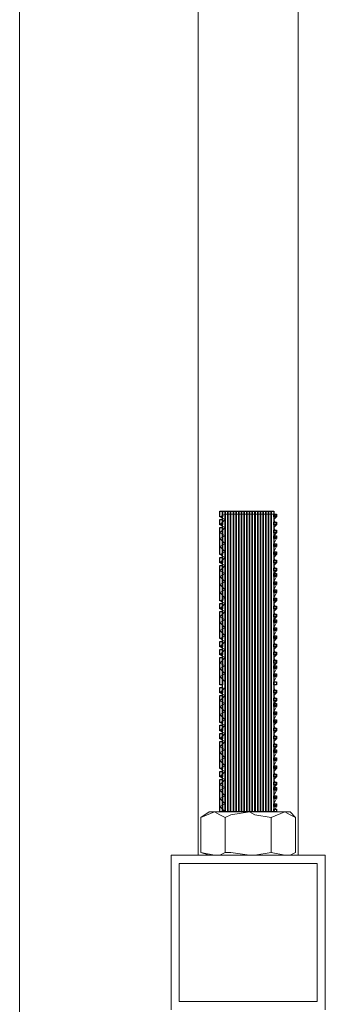
# Model space of a CAD drawing. Units: inches. Extents: x -123 to 655, y 193 to 625.
# Drawn here: x -80 to -66, y 492 to 536 of the extents above; entities that cross this region are included whole.
import ezdxf

# ---------------------------------------------------------------- set-up
doc = ezdxf.new("R2010")
doc.units = ezdxf.units.IN
doc.header["$MEASUREMENT"] = 0
doc.layers.add('Capa 1', color=7, linetype='Continuous')
picture_1 = doc.add_image_def('image298.png', size_in_pixel=(1, 1))
picture_2 = doc.add_image_def('image299.png', size_in_pixel=(1, 1))
picture_3 = doc.add_image_def('image300.png', size_in_pixel=(1, 1))
picture_4 = doc.add_image_def('image301.png', size_in_pixel=(1, 1))
picture_5 = doc.add_image_def('image302.png', size_in_pixel=(1, 1))
picture_6 = doc.add_image_def('image303.png', size_in_pixel=(1, 1))
picture_7 = doc.add_image_def('image304.png', size_in_pixel=(1, 1))
picture_8 = doc.add_image_def('image305.png', size_in_pixel=(1, 1))
picture_9 = doc.add_image_def('image306.png', size_in_pixel=(1, 1))
picture_10 = doc.add_image_def('image307.png', size_in_pixel=(1, 1))
picture_11 = doc.add_image_def('image308.png', size_in_pixel=(1, 1))
picture_12 = doc.add_image_def('image309.png', size_in_pixel=(1, 1))
picture_13 = doc.add_image_def('image310.png', size_in_pixel=(1, 1))
picture_14 = doc.add_image_def('image311.png', size_in_pixel=(1, 1))
picture_15 = doc.add_image_def('image312.png', size_in_pixel=(1, 1))
picture_16 = doc.add_image_def('image313.png', size_in_pixel=(1, 1))
picture_17 = doc.add_image_def('image314.png', size_in_pixel=(1, 1))
picture_18 = doc.add_image_def('image315.png', size_in_pixel=(1, 1))
picture_19 = doc.add_image_def('image316.png', size_in_pixel=(1, 1))
picture_20 = doc.add_image_def('image317.png', size_in_pixel=(1, 1))
picture_21 = doc.add_image_def('image318.png', size_in_pixel=(1, 1))
picture_22 = doc.add_image_def('image319.png', size_in_pixel=(1, 1))
picture_23 = doc.add_image_def('image320.png', size_in_pixel=(1, 1))
picture_24 = doc.add_image_def('image321.png', size_in_pixel=(1, 1))
picture_25 = doc.add_image_def('image322.png', size_in_pixel=(1, 1))
picture_26 = doc.add_image_def('image323.png', size_in_pixel=(1, 1))
picture_27 = doc.add_image_def('image324.png', size_in_pixel=(1, 1))
picture_28 = doc.add_image_def('image325.png', size_in_pixel=(1, 1))
picture_29 = doc.add_image_def('image326.png', size_in_pixel=(1, 1))
picture_30 = doc.add_image_def('image327.png', size_in_pixel=(1, 1))
picture_31 = doc.add_image_def('image328.png', size_in_pixel=(1, 1))
picture_32 = doc.add_image_def('image329.png', size_in_pixel=(1, 1))
picture_33 = doc.add_image_def('image330.png', size_in_pixel=(1, 1))
picture_34 = doc.add_image_def('image331.png', size_in_pixel=(1, 1))
picture_35 = doc.add_image_def('image332.png', size_in_pixel=(1, 1))
picture_36 = doc.add_image_def('image333.png', size_in_pixel=(1, 1))
picture_37 = doc.add_image_def('image334.png', size_in_pixel=(1, 1))
picture_38 = doc.add_image_def('image335.png', size_in_pixel=(1, 1))
picture_39 = doc.add_image_def('image336.png', size_in_pixel=(1, 1))
picture_40 = doc.add_image_def('image337.png', size_in_pixel=(1, 1))
picture_41 = doc.add_image_def('image338.png', size_in_pixel=(111, 1))
picture_42 = doc.add_image_def('image339.png', size_in_pixel=(111, 1))
picture_43 = doc.add_image_def('image340.png', size_in_pixel=(111, 1))
picture_44 = doc.add_image_def('image341.png', size_in_pixel=(111, 1))
picture_45 = doc.add_image_def('image342.png', size_in_pixel=(111, 1))
picture_46 = doc.add_image_def('image343.png', size_in_pixel=(111, 1))
picture_47 = doc.add_image_def('image344.png', size_in_pixel=(111, 1))
picture_48 = doc.add_image_def('image345.png', size_in_pixel=(111, 1))
picture_49 = doc.add_image_def('image346.png', size_in_pixel=(111, 1))
picture_50 = doc.add_image_def('image347.png', size_in_pixel=(111, 1))
picture_51 = doc.add_image_def('image348.png', size_in_pixel=(111, 1))
picture_52 = doc.add_image_def('image349.png', size_in_pixel=(111, 1))
picture_53 = doc.add_image_def('image350.png', size_in_pixel=(111, 1))
picture_54 = doc.add_image_def('image351.png', size_in_pixel=(111, 1))
picture_55 = doc.add_image_def('image352.png', size_in_pixel=(111, 1))
picture_56 = doc.add_image_def('image353.png', size_in_pixel=(111, 1))
picture_57 = doc.add_image_def('image354.png', size_in_pixel=(111, 1))
picture_58 = doc.add_image_def('image355.png', size_in_pixel=(111, 1))
picture_59 = doc.add_image_def('image356.png', size_in_pixel=(111, 1))
picture_60 = doc.add_image_def('image357.png', size_in_pixel=(12, 1))
picture_61 = doc.add_image_def('image358.png', size_in_pixel=(2, 1))
picture_62 = doc.add_image_def('image359.png', size_in_pixel=(10, 1))
picture_63 = doc.add_image_def('image360.png', size_in_pixel=(2, 1))
picture_64 = doc.add_image_def('image361.png', size_in_pixel=(2, 1))
picture_65 = doc.add_image_def('image362.png', size_in_pixel=(10, 1))
picture_66 = doc.add_image_def('image363.png', size_in_pixel=(2, 1))
picture_67 = doc.add_image_def('image364.png', size_in_pixel=(10, 1))
picture_68 = doc.add_image_def('image365.png', size_in_pixel=(2, 1))
picture_69 = doc.add_image_def('image366.png', size_in_pixel=(2, 1))
picture_70 = doc.add_image_def('image367.png', size_in_pixel=(10, 1))
picture_71 = doc.add_image_def('image368.png', size_in_pixel=(2, 1))
picture_72 = doc.add_image_def('image369.png', size_in_pixel=(13, 1))
picture_73 = doc.add_image_def('image370.png', size_in_pixel=(2, 1))
picture_74 = doc.add_image_def('image371.png', size_in_pixel=(10, 1))
picture_75 = doc.add_image_def('image372.png', size_in_pixel=(2, 1))
picture_76 = doc.add_image_def('image373.png', size_in_pixel=(2, 1))

# ---------------------------------------------------------------- blocks, each defined once
blk = doc.blocks.new('block 299')
at = {"layer": 'Capa 1', "lineweight": 0}
blk.add_lwpolyline([(-68.4, 500.44), (-68.4, 500.561), (-68.52, 500.561), (-68.52, 500.44), (-68.4, 500.44)], dxfattribs=at)
at = {"layer": 'Capa 1'}
image = blk.add_image(picture_1, insert=(-68.4, 500.44), size_in_units=(0.12, 0.12), rotation=90, dxfattribs=at)
blk = doc.blocks.new('block 300')
at = {"layer": 'Capa 1', "lineweight": 0}
blk.add_lwpolyline([(-68.4, 500.68), (-68.4, 500.8), (-68.52, 500.8), (-68.52, 500.68), (-68.4, 500.68)], dxfattribs=at)
at = {"layer": 'Capa 1'}
image = blk.add_image(picture_2, insert=(-68.4, 500.68), size_in_units=(0.12, 0.12), rotation=90, dxfattribs=at)
blk = doc.blocks.new('block 301')
at = {"layer": 'Capa 1', "lineweight": 0}
blk.add_lwpolyline([(-68.4, 501.04), (-68.4, 501.16), (-68.52, 501.16), (-68.52, 501.04), (-68.4, 501.04)], dxfattribs=at)
at = {"layer": 'Capa 1'}
image = blk.add_image(picture_3, insert=(-68.4, 501.04), size_in_units=(0.12, 0.12), rotation=90, dxfattribs=at)
blk = doc.blocks.new('block 302')
at = {"layer": 'Capa 1', "lineweight": 0}
blk.add_lwpolyline([(-68.4, 501.4), (-68.4, 501.521), (-68.52, 501.521), (-68.52, 501.4), (-68.4, 501.4)], dxfattribs=at)
at = {"layer": 'Capa 1'}
image = blk.add_image(picture_4, insert=(-68.4, 501.4), size_in_units=(0.12, 0.12), rotation=90, dxfattribs=at)
blk = doc.blocks.new('block 303')
at = {"layer": 'Capa 1', "lineweight": 0}
blk.add_lwpolyline([(-68.4, 501.64), (-68.4, 501.76), (-68.52, 501.76), (-68.52, 501.64), (-68.4, 501.64)], dxfattribs=at)
at = {"layer": 'Capa 1'}
image = blk.add_image(picture_5, insert=(-68.4, 501.64), size_in_units=(0.12, 0.12), rotation=90, dxfattribs=at)
blk = doc.blocks.new('block 304')
at = {"layer": 'Capa 1', "lineweight": 0}
blk.add_lwpolyline([(-68.4, 502), (-68.4, 502.12), (-68.52, 502.12), (-68.52, 502), (-68.4, 502)], dxfattribs=at)
at = {"layer": 'Capa 1'}
image = blk.add_image(picture_6, insert=(-68.4, 502), size_in_units=(0.12, 0.12), rotation=90, dxfattribs=at)
blk = doc.blocks.new('block 305')
at = {"layer": 'Capa 1', "lineweight": 0}
blk.add_lwpolyline([(-68.4, 502.36), (-68.4, 502.48), (-68.52, 502.48), (-68.52, 502.36), (-68.4, 502.36)], dxfattribs=at)
at = {"layer": 'Capa 1'}
image = blk.add_image(picture_7, insert=(-68.4, 502.36), size_in_units=(0.12, 0.12), rotation=90, dxfattribs=at)
blk = doc.blocks.new('block 306')
at = {"layer": 'Capa 1', "lineweight": 0}
blk.add_lwpolyline([(-68.4, 502.72), (-68.4, 502.84), (-68.52, 502.84), (-68.52, 502.72), (-68.4, 502.72)], dxfattribs=at)
at = {"layer": 'Capa 1'}
image = blk.add_image(picture_8, insert=(-68.4, 502.72), size_in_units=(0.12, 0.12), rotation=90, dxfattribs=at)
blk = doc.blocks.new('block 307')
at = {"layer": 'Capa 1', "lineweight": 0}
blk.add_lwpolyline([(-68.4, 503.08), (-68.4, 503.2), (-68.52, 503.2), (-68.52, 503.08), (-68.4, 503.08)], dxfattribs=at)
at = {"layer": 'Capa 1'}
image = blk.add_image(picture_9, insert=(-68.4, 503.08), size_in_units=(0.12, 0.12), rotation=90, dxfattribs=at)
blk = doc.blocks.new('block 308')
at = {"layer": 'Capa 1', "lineweight": 0}
blk.add_lwpolyline([(-68.4, 503.32), (-68.4, 503.44), (-68.52, 503.44), (-68.52, 503.32), (-68.4, 503.32)], dxfattribs=at)
at = {"layer": 'Capa 1'}
image = blk.add_image(picture_10, insert=(-68.4, 503.32), size_in_units=(0.12, 0.12), rotation=90, dxfattribs=at)
blk = doc.blocks.new('block 309')
at = {"layer": 'Capa 1', "lineweight": 0}
blk.add_lwpolyline([(-68.4, 503.68), (-68.4, 503.8), (-68.52, 503.8), (-68.52, 503.68), (-68.4, 503.68)], dxfattribs=at)
at = {"layer": 'Capa 1'}
image = blk.add_image(picture_11, insert=(-68.4, 503.68), size_in_units=(0.12, 0.12), rotation=90, dxfattribs=at)
blk = doc.blocks.new('block 310')
at = {"layer": 'Capa 1', "lineweight": 0}
blk.add_lwpolyline([(-68.4, 504.04), (-68.4, 504.16), (-68.52, 504.16), (-68.52, 504.04), (-68.4, 504.04)], dxfattribs=at)
at = {"layer": 'Capa 1'}
image = blk.add_image(picture_12, insert=(-68.4, 504.04), size_in_units=(0.12, 0.12), rotation=90, dxfattribs=at)
blk = doc.blocks.new('block 311')
at = {"layer": 'Capa 1', "lineweight": 0}
blk.add_lwpolyline([(-68.4, 504.4), (-68.4, 504.521), (-68.52, 504.521), (-68.52, 504.4), (-68.4, 504.4)], dxfattribs=at)
at = {"layer": 'Capa 1'}
image = blk.add_image(picture_13, insert=(-68.4, 504.4), size_in_units=(0.12, 0.12), rotation=90, dxfattribs=at)
blk = doc.blocks.new('block 312')
at = {"layer": 'Capa 1', "lineweight": 0}
blk.add_lwpolyline([(-68.4, 504.76), (-68.4, 504.88), (-68.52, 504.88), (-68.52, 504.76), (-68.4, 504.76)], dxfattribs=at)
at = {"layer": 'Capa 1'}
image = blk.add_image(picture_14, insert=(-68.4, 504.76), size_in_units=(0.12, 0.12), rotation=90, dxfattribs=at)
blk = doc.blocks.new('block 313')
at = {"layer": 'Capa 1', "lineweight": 0}
blk.add_lwpolyline([(-68.4, 505.12), (-68.4, 505.24), (-68.52, 505.24), (-68.52, 505.12), (-68.4, 505.12)], dxfattribs=at)
at = {"layer": 'Capa 1'}
image = blk.add_image(picture_15, insert=(-68.4, 505.12), size_in_units=(0.12, 0.12), rotation=90, dxfattribs=at)
blk = doc.blocks.new('block 314')
at = {"layer": 'Capa 1', "lineweight": 0}
blk.add_lwpolyline([(-68.4, 505.36), (-68.4, 505.48), (-68.52, 505.48), (-68.52, 505.36), (-68.4, 505.36)], dxfattribs=at)
at = {"layer": 'Capa 1'}
image = blk.add_image(picture_16, insert=(-68.4, 505.36), size_in_units=(0.12, 0.12), rotation=90, dxfattribs=at)
blk = doc.blocks.new('block 315')
at = {"layer": 'Capa 1', "lineweight": 0}
blk.add_lwpolyline([(-68.4, 505.72), (-68.4, 505.84), (-68.52, 505.84), (-68.52, 505.72), (-68.4, 505.72)], dxfattribs=at)
at = {"layer": 'Capa 1'}
image = blk.add_image(picture_17, insert=(-68.4, 505.72), size_in_units=(0.12, 0.12), rotation=90, dxfattribs=at)
blk = doc.blocks.new('block 316')
at = {"layer": 'Capa 1', "lineweight": 0}
blk.add_lwpolyline([(-68.4, 506.08), (-68.4, 506.2), (-68.52, 506.2), (-68.52, 506.08), (-68.4, 506.08)], dxfattribs=at)
at = {"layer": 'Capa 1'}
image = blk.add_image(picture_18, insert=(-68.4, 506.08), size_in_units=(0.12, 0.12), rotation=90, dxfattribs=at)
blk = doc.blocks.new('block 317')
at = {"layer": 'Capa 1', "lineweight": 0}
blk.add_lwpolyline([(-68.4, 506.44), (-68.4, 506.561), (-68.52, 506.561), (-68.52, 506.44), (-68.4, 506.44)], dxfattribs=at)
at = {"layer": 'Capa 1'}
image = blk.add_image(picture_19, insert=(-68.4, 506.44), size_in_units=(0.12, 0.12), rotation=90, dxfattribs=at)
blk = doc.blocks.new('block 318')
at = {"layer": 'Capa 1', "lineweight": 0}
blk.add_lwpolyline([(-68.4, 506.8), (-68.4, 506.92), (-68.52, 506.92), (-68.52, 506.8), (-68.4, 506.8)], dxfattribs=at)
at = {"layer": 'Capa 1'}
image = blk.add_image(picture_20, insert=(-68.4, 506.8), size_in_units=(0.12, 0.12), rotation=90, dxfattribs=at)
blk = doc.blocks.new('block 319')
at = {"layer": 'Capa 1', "lineweight": 0}
blk.add_lwpolyline([(-68.4, 507.04), (-68.4, 507.16), (-68.52, 507.16), (-68.52, 507.04), (-68.4, 507.04)], dxfattribs=at)
at = {"layer": 'Capa 1'}
image = blk.add_image(picture_21, insert=(-68.4, 507.04), size_in_units=(0.12, 0.12), rotation=90, dxfattribs=at)
blk = doc.blocks.new('block 320')
at = {"layer": 'Capa 1', "lineweight": 0}
blk.add_lwpolyline([(-68.4, 507.4), (-68.4, 507.521), (-68.52, 507.521), (-68.52, 507.4), (-68.4, 507.4)], dxfattribs=at)
at = {"layer": 'Capa 1'}
image = blk.add_image(picture_22, insert=(-68.4, 507.4), size_in_units=(0.12, 0.12), rotation=90, dxfattribs=at)
blk = doc.blocks.new('block 321')
at = {"layer": 'Capa 1', "lineweight": 0}
blk.add_lwpolyline([(-68.4, 507.76), (-68.4, 507.88), (-68.52, 507.88), (-68.52, 507.76), (-68.4, 507.76)], dxfattribs=at)
at = {"layer": 'Capa 1'}
image = blk.add_image(picture_23, insert=(-68.4, 507.76), size_in_units=(0.12, 0.12), rotation=90, dxfattribs=at)
blk = doc.blocks.new('block 322')
at = {"layer": 'Capa 1', "lineweight": 0}
blk.add_lwpolyline([(-68.4, 508.12), (-68.4, 508.24), (-68.52, 508.24), (-68.52, 508.12), (-68.4, 508.12)], dxfattribs=at)
at = {"layer": 'Capa 1'}
image = blk.add_image(picture_24, insert=(-68.4, 508.12), size_in_units=(0.12, 0.12), rotation=90, dxfattribs=at)
blk = doc.blocks.new('block 323')
at = {"layer": 'Capa 1', "lineweight": 0}
blk.add_lwpolyline([(-68.4, 508.48), (-68.4, 508.6), (-68.52, 508.6), (-68.52, 508.48), (-68.4, 508.48)], dxfattribs=at)
at = {"layer": 'Capa 1'}
image = blk.add_image(picture_25, insert=(-68.4, 508.48), size_in_units=(0.12, 0.12), rotation=90, dxfattribs=at)
blk = doc.blocks.new('block 324')
at = {"layer": 'Capa 1', "lineweight": 0}
blk.add_lwpolyline([(-68.4, 508.84), (-68.4, 508.96), (-68.52, 508.96), (-68.52, 508.84), (-68.4, 508.84)], dxfattribs=at)
at = {"layer": 'Capa 1'}
image = blk.add_image(picture_26, insert=(-68.4, 508.84), size_in_units=(0.12, 0.12), rotation=90, dxfattribs=at)
blk = doc.blocks.new('block 325')
at = {"layer": 'Capa 1', "lineweight": 0}
blk.add_lwpolyline([(-68.4, 509.08), (-68.4, 509.2), (-68.52, 509.2), (-68.52, 509.08), (-68.4, 509.08)], dxfattribs=at)
at = {"layer": 'Capa 1'}
image = blk.add_image(picture_27, insert=(-68.4, 509.08), size_in_units=(0.12, 0.12), rotation=90, dxfattribs=at)
blk = doc.blocks.new('block 326')
at = {"layer": 'Capa 1', "lineweight": 0}
blk.add_lwpolyline([(-68.4, 509.44), (-68.4, 509.561), (-68.52, 509.561), (-68.52, 509.44), (-68.4, 509.44)], dxfattribs=at)
at = {"layer": 'Capa 1'}
image = blk.add_image(picture_28, insert=(-68.4, 509.44), size_in_units=(0.12, 0.12), rotation=90, dxfattribs=at)
blk = doc.blocks.new('block 327')
at = {"layer": 'Capa 1', "lineweight": 0}
blk.add_lwpolyline([(-68.4, 509.8), (-68.4, 509.92), (-68.52, 509.92), (-68.52, 509.8), (-68.4, 509.8)], dxfattribs=at)
at = {"layer": 'Capa 1'}
image = blk.add_image(picture_29, insert=(-68.4, 509.8), size_in_units=(0.12, 0.12), rotation=90, dxfattribs=at)
blk = doc.blocks.new('block 328')
at = {"layer": 'Capa 1', "lineweight": 0}
blk.add_lwpolyline([(-68.4, 510.16), (-68.4, 510.28), (-68.52, 510.28), (-68.52, 510.16), (-68.4, 510.16)], dxfattribs=at)
at = {"layer": 'Capa 1'}
image = blk.add_image(picture_30, insert=(-68.4, 510.16), size_in_units=(0.12, 0.12), rotation=90, dxfattribs=at)
blk = doc.blocks.new('block 329')
at = {"layer": 'Capa 1', "lineweight": 0}
blk.add_lwpolyline([(-68.4, 510.521), (-68.4, 510.64), (-68.52, 510.64), (-68.52, 510.521), (-68.4, 510.521)], dxfattribs=at)
at = {"layer": 'Capa 1'}
image = blk.add_image(picture_31, insert=(-68.4, 510.521), size_in_units=(0.12, 0.12), rotation=90, dxfattribs=at)
blk = doc.blocks.new('block 330')
at = {"layer": 'Capa 1', "lineweight": 0}
blk.add_lwpolyline([(-68.4, 510.88), (-68.4, 511), (-68.52, 511), (-68.52, 510.88), (-68.4, 510.88)], dxfattribs=at)
at = {"layer": 'Capa 1'}
image = blk.add_image(picture_32, insert=(-68.4, 510.88), size_in_units=(0.12, 0.12), rotation=90, dxfattribs=at)
blk = doc.blocks.new('block 331')
at = {"layer": 'Capa 1', "lineweight": 0}
blk.add_lwpolyline([(-68.4, 511.12), (-68.4, 511.24), (-68.52, 511.24), (-68.52, 511.12), (-68.4, 511.12)], dxfattribs=at)
at = {"layer": 'Capa 1'}
image = blk.add_image(picture_33, insert=(-68.4, 511.12), size_in_units=(0.12, 0.12), rotation=90, dxfattribs=at)
blk = doc.blocks.new('block 332')
at = {"layer": 'Capa 1', "lineweight": 0}
blk.add_lwpolyline([(-68.4, 511.48), (-68.4, 511.6), (-68.52, 511.6), (-68.52, 511.48), (-68.4, 511.48)], dxfattribs=at)
at = {"layer": 'Capa 1'}
image = blk.add_image(picture_34, insert=(-68.4, 511.48), size_in_units=(0.12, 0.12), rotation=90, dxfattribs=at)
blk = doc.blocks.new('block 333')
at = {"layer": 'Capa 1', "lineweight": 0}
blk.add_lwpolyline([(-68.4, 511.84), (-68.4, 511.96), (-68.52, 511.96), (-68.52, 511.84), (-68.4, 511.84)], dxfattribs=at)
at = {"layer": 'Capa 1'}
image = blk.add_image(picture_35, insert=(-68.4, 511.84), size_in_units=(0.12, 0.12), rotation=90, dxfattribs=at)
blk = doc.blocks.new('block 334')
at = {"layer": 'Capa 1', "lineweight": 0}
blk.add_lwpolyline([(-68.4, 512.2), (-68.4, 512.32), (-68.52, 512.32), (-68.52, 512.2), (-68.4, 512.2)], dxfattribs=at)
at = {"layer": 'Capa 1'}
image = blk.add_image(picture_36, insert=(-68.4, 512.2), size_in_units=(0.12, 0.12), rotation=90, dxfattribs=at)
blk = doc.blocks.new('block 335')
at = {"layer": 'Capa 1', "lineweight": 0}
blk.add_lwpolyline([(-68.4, 512.561), (-68.4, 512.68), (-68.52, 512.68), (-68.52, 512.561), (-68.4, 512.561)], dxfattribs=at)
at = {"layer": 'Capa 1'}
image = blk.add_image(picture_37, insert=(-68.4, 512.561), size_in_units=(0.12, 0.12), rotation=90, dxfattribs=at)
blk = doc.blocks.new('block 336')
at = {"layer": 'Capa 1', "lineweight": 0}
blk.add_lwpolyline([(-68.4, 512.8), (-68.4, 512.92), (-68.52, 512.92), (-68.52, 512.8), (-68.4, 512.8)], dxfattribs=at)
at = {"layer": 'Capa 1'}
image = blk.add_image(picture_38, insert=(-68.4, 512.8), size_in_units=(0.12, 0.12), rotation=90, dxfattribs=at)
blk = doc.blocks.new('block 337')
at = {"layer": 'Capa 1', "lineweight": 0}
blk.add_lwpolyline([(-68.4, 513.16), (-68.4, 513.28), (-68.52, 513.28), (-68.52, 513.16), (-68.4, 513.16)], dxfattribs=at)
at = {"layer": 'Capa 1'}
image = blk.add_image(picture_39, insert=(-68.4, 513.16), size_in_units=(0.12, 0.12), rotation=90, dxfattribs=at)
blk = doc.blocks.new('block 338')
at = {"layer": 'Capa 1', "lineweight": 0}
blk.add_lwpolyline([(-68.4, 513.521), (-68.4, 513.64), (-68.52, 513.64), (-68.52, 513.521), (-68.4, 513.521)], dxfattribs=at)
at = {"layer": 'Capa 1'}
image = blk.add_image(picture_40, insert=(-68.4, 513.521), size_in_units=(0.12, 0.12), rotation=90, dxfattribs=at)
blk = doc.blocks.new('block 339')
at = {"layer": 'Capa 1', "lineweight": 0}
blk.add_lwpolyline([(-68.52, 500.44), (-68.52, 513.76), (-68.64, 513.76), (-68.64, 500.44), (-68.52, 500.44)], dxfattribs=at)
at = {"layer": 'Capa 1'}
image = blk.add_image(picture_41, insert=(-68.52, 500.44), size_in_units=(13.32, 0.12), rotation=90, dxfattribs=at)
blk = doc.blocks.new('block 340')
at = {"layer": 'Capa 1', "lineweight": 0}
blk.add_lwpolyline([(-68.64, 500.44), (-68.64, 513.76), (-68.76, 513.76), (-68.76, 500.44), (-68.64, 500.44)], dxfattribs=at)
at = {"layer": 'Capa 1'}
image = blk.add_image(picture_42, insert=(-68.64, 500.44), size_in_units=(13.32, 0.12), rotation=90, dxfattribs=at)
blk = doc.blocks.new('block 341')
at = {"layer": 'Capa 1', "lineweight": 0}
blk.add_lwpolyline([(-68.76, 500.44), (-68.76, 513.76), (-68.88, 513.76), (-68.88, 500.44), (-68.76, 500.44)], dxfattribs=at)
at = {"layer": 'Capa 1'}
image = blk.add_image(picture_43, insert=(-68.76, 500.44), size_in_units=(13.32, 0.12), rotation=90, dxfattribs=at)
blk = doc.blocks.new('block 342')
at = {"layer": 'Capa 1', "lineweight": 0}
blk.add_lwpolyline([(-68.88, 500.44), (-68.88, 513.76), (-69, 513.76), (-69, 500.44), (-68.88, 500.44)], dxfattribs=at)
at = {"layer": 'Capa 1'}
image = blk.add_image(picture_44, insert=(-68.88, 500.44), size_in_units=(13.32, 0.12), rotation=90, dxfattribs=at)
blk = doc.blocks.new('block 343')
at = {"layer": 'Capa 1', "lineweight": 0}
blk.add_lwpolyline([(-69, 500.44), (-69, 513.76), (-69.12, 513.76), (-69.12, 500.44), (-69, 500.44)], dxfattribs=at)
at = {"layer": 'Capa 1'}
image = blk.add_image(picture_45, insert=(-69, 500.44), size_in_units=(13.32, 0.12), rotation=90, dxfattribs=at)
blk = doc.blocks.new('block 344')
at = {"layer": 'Capa 1', "lineweight": 0}
blk.add_lwpolyline([(-69.12, 500.44), (-69.12, 513.76), (-69.24, 513.76), (-69.24, 500.44), (-69.12, 500.44)], dxfattribs=at)
at = {"layer": 'Capa 1'}
image = blk.add_image(picture_46, insert=(-69.12, 500.44), size_in_units=(13.32, 0.12), rotation=90, dxfattribs=at)
blk = doc.blocks.new('block 345')
at = {"layer": 'Capa 1', "lineweight": 0}
blk.add_lwpolyline([(-69.24, 500.44), (-69.24, 513.76), (-69.36, 513.76), (-69.36, 500.44), (-69.24, 500.44)], dxfattribs=at)
at = {"layer": 'Capa 1'}
image = blk.add_image(picture_47, insert=(-69.24, 500.44), size_in_units=(13.32, 0.12), rotation=90, dxfattribs=at)
blk = doc.blocks.new('block 346')
at = {"layer": 'Capa 1', "lineweight": 0}
blk.add_lwpolyline([(-69.36, 500.44), (-69.36, 513.76), (-69.479, 513.76), (-69.479, 500.44), (-69.36, 500.44)], dxfattribs=at)
at = {"layer": 'Capa 1'}
image = blk.add_image(picture_48, insert=(-69.359, 500.44), size_in_units=(13.32, 0.12), rotation=90, dxfattribs=at)
blk = doc.blocks.new('block 347')
at = {"layer": 'Capa 1', "lineweight": 0}
blk.add_lwpolyline([(-69.479, 500.44), (-69.479, 513.76), (-69.6, 513.76), (-69.6, 500.44), (-69.479, 500.44)], dxfattribs=at)
at = {"layer": 'Capa 1'}
image = blk.add_image(picture_49, insert=(-69.48, 500.44), size_in_units=(13.32, 0.12), rotation=90, dxfattribs=at)
blk = doc.blocks.new('block 348')
at = {"layer": 'Capa 1', "lineweight": 0}
blk.add_lwpolyline([(-69.6, 500.44), (-69.6, 513.76), (-69.72, 513.76), (-69.72, 500.44), (-69.6, 500.44)], dxfattribs=at)
at = {"layer": 'Capa 1'}
image = blk.add_image(picture_50, insert=(-69.6, 500.44), size_in_units=(13.32, 0.12), rotation=90, dxfattribs=at)
blk = doc.blocks.new('block 349')
at = {"layer": 'Capa 1', "lineweight": 0}
blk.add_lwpolyline([(-69.72, 500.44), (-69.72, 513.76), (-69.84, 513.76), (-69.84, 500.44), (-69.72, 500.44)], dxfattribs=at)
at = {"layer": 'Capa 1'}
image = blk.add_image(picture_51, insert=(-69.72, 500.44), size_in_units=(13.32, 0.12), rotation=90, dxfattribs=at)
blk = doc.blocks.new('block 350')
at = {"layer": 'Capa 1', "lineweight": 0}
blk.add_lwpolyline([(-69.84, 500.44), (-69.84, 513.76), (-69.959, 513.76), (-69.959, 500.44), (-69.84, 500.44)], dxfattribs=at)
at = {"layer": 'Capa 1'}
image = blk.add_image(picture_52, insert=(-69.839, 500.44), size_in_units=(13.32, 0.12), rotation=90, dxfattribs=at)
blk = doc.blocks.new('block 351')
at = {"layer": 'Capa 1', "lineweight": 0}
blk.add_lwpolyline([(-69.959, 500.44), (-69.959, 513.76), (-70.08, 513.76), (-70.08, 500.44), (-69.959, 500.44)], dxfattribs=at)
at = {"layer": 'Capa 1'}
image = blk.add_image(picture_53, insert=(-69.96, 500.44), size_in_units=(13.32, 0.12), rotation=90, dxfattribs=at)
blk = doc.blocks.new('block 352')
at = {"layer": 'Capa 1', "lineweight": 0}
blk.add_lwpolyline([(-70.08, 500.44), (-70.08, 513.76), (-70.2, 513.76), (-70.2, 500.44), (-70.08, 500.44)], dxfattribs=at)
at = {"layer": 'Capa 1'}
image = blk.add_image(picture_54, insert=(-70.08, 500.44), size_in_units=(13.32, 0.12), rotation=90, dxfattribs=at)
blk = doc.blocks.new('block 353')
at = {"layer": 'Capa 1', "lineweight": 0}
blk.add_lwpolyline([(-70.2, 500.44), (-70.2, 513.76), (-70.32, 513.76), (-70.32, 500.44), (-70.2, 500.44)], dxfattribs=at)
at = {"layer": 'Capa 1'}
image = blk.add_image(picture_55, insert=(-70.2, 500.44), size_in_units=(13.32, 0.12), rotation=90, dxfattribs=at)
blk = doc.blocks.new('block 354')
at = {"layer": 'Capa 1', "lineweight": 0}
blk.add_lwpolyline([(-70.32, 500.44), (-70.32, 513.76), (-70.44, 513.76), (-70.44, 500.44), (-70.32, 500.44)], dxfattribs=at)
at = {"layer": 'Capa 1'}
image = blk.add_image(picture_56, insert=(-70.32, 500.44), size_in_units=(13.32, 0.12), rotation=90, dxfattribs=at)
blk = doc.blocks.new('block 355')
at = {"layer": 'Capa 1', "lineweight": 0}
blk.add_lwpolyline([(-70.44, 500.44), (-70.44, 513.76), (-70.56, 513.76), (-70.56, 500.44), (-70.44, 500.44)], dxfattribs=at)
at = {"layer": 'Capa 1'}
image = blk.add_image(picture_57, insert=(-70.44, 500.44), size_in_units=(13.32, 0.12), rotation=90, dxfattribs=at)
blk = doc.blocks.new('block 356')
at = {"layer": 'Capa 1', "lineweight": 0}
blk.add_lwpolyline([(-70.56, 500.44), (-70.56, 513.76), (-70.68, 513.76), (-70.68, 500.44), (-70.56, 500.44)], dxfattribs=at)
at = {"layer": 'Capa 1'}
image = blk.add_image(picture_58, insert=(-70.56, 500.44), size_in_units=(13.32, 0.12), rotation=90, dxfattribs=at)
blk = doc.blocks.new('block 357')
at = {"layer": 'Capa 1', "lineweight": 0}
blk.add_lwpolyline([(-70.68, 500.44), (-70.68, 513.76), (-70.8, 513.76), (-70.8, 500.44), (-70.68, 500.44)], dxfattribs=at)
at = {"layer": 'Capa 1'}
image = blk.add_image(picture_59, insert=(-70.68, 500.44), size_in_units=(13.32, 0.12), rotation=90, dxfattribs=at)
blk = doc.blocks.new('block 358')
at = {"layer": 'Capa 1', "lineweight": 0}
blk.add_lwpolyline([(-70.8, 500.44), (-70.8, 501.88), (-70.919, 501.88), (-70.919, 500.44), (-70.8, 500.44)], dxfattribs=at)
at = {"layer": 'Capa 1'}
image = blk.add_image(picture_60, insert=(-70.799, 500.44), size_in_units=(1.44, 0.12), rotation=90, dxfattribs=at)
blk = doc.blocks.new('block 359')
at = {"layer": 'Capa 1', "lineweight": 0}
blk.add_lwpolyline([(-70.8, 502), (-70.8, 502.24), (-70.919, 502.24), (-70.919, 502), (-70.8, 502)], dxfattribs=at)
at = {"layer": 'Capa 1'}
image = blk.add_image(picture_61, insert=(-70.799, 502), size_in_units=(0.24, 0.12), rotation=90, dxfattribs=at)
blk = doc.blocks.new('block 360')
at = {"layer": 'Capa 1', "lineweight": 0}
blk.add_lwpolyline([(-70.8, 502.36), (-70.8, 503.561), (-70.919, 503.561), (-70.919, 502.36), (-70.8, 502.36)], dxfattribs=at)
at = {"layer": 'Capa 1'}
image = blk.add_image(picture_62, insert=(-70.799, 502.36), size_in_units=(1.2, 0.12), rotation=90, dxfattribs=at)
blk = doc.blocks.new('block 361')
at = {"layer": 'Capa 1', "lineweight": 0}
blk.add_lwpolyline([(-70.8, 503.68), (-70.8, 503.92), (-70.919, 503.92), (-70.919, 503.68), (-70.8, 503.68)], dxfattribs=at)
at = {"layer": 'Capa 1'}
image = blk.add_image(picture_63, insert=(-70.799, 503.68), size_in_units=(0.24, 0.12), rotation=90, dxfattribs=at)
blk = doc.blocks.new('block 362')
at = {"layer": 'Capa 1', "lineweight": 0}
blk.add_lwpolyline([(-70.8, 504.04), (-70.8, 504.28), (-70.919, 504.28), (-70.919, 504.04), (-70.8, 504.04)], dxfattribs=at)
at = {"layer": 'Capa 1'}
image = blk.add_image(picture_64, insert=(-70.799, 504.04), size_in_units=(0.24, 0.12), rotation=90, dxfattribs=at)
blk = doc.blocks.new('block 363')
at = {"layer": 'Capa 1', "lineweight": 0}
blk.add_lwpolyline([(-70.8, 504.4), (-70.8, 505.6), (-70.919, 505.6), (-70.919, 504.4), (-70.8, 504.4)], dxfattribs=at)
at = {"layer": 'Capa 1'}
image = blk.add_image(picture_65, insert=(-70.799, 504.4), size_in_units=(1.2, 0.12), rotation=90, dxfattribs=at)
blk = doc.blocks.new('block 364')
at = {"layer": 'Capa 1', "lineweight": 0}
blk.add_lwpolyline([(-70.8, 505.72), (-70.8, 505.96), (-70.919, 505.96), (-70.919, 505.72), (-70.8, 505.72)], dxfattribs=at)
at = {"layer": 'Capa 1'}
image = blk.add_image(picture_66, insert=(-70.799, 505.72), size_in_units=(0.24, 0.12), rotation=90, dxfattribs=at)
blk = doc.blocks.new('block 365')
at = {"layer": 'Capa 1', "lineweight": 0}
blk.add_lwpolyline([(-70.8, 506.08), (-70.8, 507.28), (-70.919, 507.28), (-70.919, 506.08), (-70.8, 506.08)], dxfattribs=at)
at = {"layer": 'Capa 1'}
image = blk.add_image(picture_67, insert=(-70.799, 506.08), size_in_units=(1.2, 0.12), rotation=90, dxfattribs=at)
blk = doc.blocks.new('block 366')
at = {"layer": 'Capa 1', "lineweight": 0}
blk.add_lwpolyline([(-70.8, 507.4), (-70.8, 507.64), (-70.919, 507.64), (-70.919, 507.4), (-70.8, 507.4)], dxfattribs=at)
at = {"layer": 'Capa 1'}
image = blk.add_image(picture_68, insert=(-70.799, 507.4), size_in_units=(0.24, 0.12), rotation=90, dxfattribs=at)
blk = doc.blocks.new('block 367')
at = {"layer": 'Capa 1', "lineweight": 0}
blk.add_lwpolyline([(-70.8, 507.76), (-70.8, 508), (-70.919, 508), (-70.919, 507.76), (-70.8, 507.76)], dxfattribs=at)
at = {"layer": 'Capa 1'}
image = blk.add_image(picture_69, insert=(-70.799, 507.76), size_in_units=(0.24, 0.12), rotation=90, dxfattribs=at)
blk = doc.blocks.new('block 368')
at = {"layer": 'Capa 1', "lineweight": 0}
blk.add_lwpolyline([(-70.8, 508.12), (-70.8, 509.32), (-70.919, 509.32), (-70.919, 508.12), (-70.8, 508.12)], dxfattribs=at)
at = {"layer": 'Capa 1'}
image = blk.add_image(picture_70, insert=(-70.799, 508.12), size_in_units=(1.2, 0.12), rotation=90, dxfattribs=at)
blk = doc.blocks.new('block 369')
at = {"layer": 'Capa 1', "lineweight": 0}
blk.add_lwpolyline([(-70.8, 509.44), (-70.8, 509.68), (-70.919, 509.68), (-70.919, 509.44), (-70.8, 509.44)], dxfattribs=at)
at = {"layer": 'Capa 1'}
image = blk.add_image(picture_71, insert=(-70.799, 509.44), size_in_units=(0.24, 0.12), rotation=90, dxfattribs=at)
blk = doc.blocks.new('block 370')
at = {"layer": 'Capa 1', "lineweight": 0}
blk.add_lwpolyline([(-70.8, 509.8), (-70.8, 511.36), (-70.919, 511.36), (-70.919, 509.8), (-70.8, 509.8)], dxfattribs=at)
at = {"layer": 'Capa 1'}
image = blk.add_image(picture_72, insert=(-70.799, 509.8), size_in_units=(1.56, 0.12), rotation=90, dxfattribs=at)
blk = doc.blocks.new('block 371')
at = {"layer": 'Capa 1', "lineweight": 0}
blk.add_lwpolyline([(-70.8, 511.48), (-70.8, 511.72), (-70.919, 511.72), (-70.919, 511.48), (-70.8, 511.48)], dxfattribs=at)
at = {"layer": 'Capa 1'}
image = blk.add_image(picture_73, insert=(-70.799, 511.48), size_in_units=(0.24, 0.12), rotation=90, dxfattribs=at)
blk = doc.blocks.new('block 372')
at = {"layer": 'Capa 1', "lineweight": 0}
blk.add_lwpolyline([(-70.8, 511.84), (-70.8, 513.04), (-70.919, 513.04), (-70.919, 511.84), (-70.8, 511.84)], dxfattribs=at)
at = {"layer": 'Capa 1'}
image = blk.add_image(picture_74, insert=(-70.799, 511.84), size_in_units=(1.2, 0.12), rotation=90, dxfattribs=at)
blk = doc.blocks.new('block 373')
at = {"layer": 'Capa 1', "lineweight": 0}
blk.add_lwpolyline([(-70.8, 513.16), (-70.8, 513.4), (-70.919, 513.4), (-70.919, 513.16), (-70.8, 513.16)], dxfattribs=at)
at = {"layer": 'Capa 1'}
image = blk.add_image(picture_75, insert=(-70.799, 513.16), size_in_units=(0.24, 0.12), rotation=90, dxfattribs=at)
blk = doc.blocks.new('block 374')
at = {"layer": 'Capa 1', "lineweight": 0}
blk.add_lwpolyline([(-70.8, 513.521), (-70.8, 513.76), (-70.919, 513.76), (-70.919, 513.521), (-70.8, 513.521)], dxfattribs=at)
at = {"layer": 'Capa 1'}
image = blk.add_image(picture_76, insert=(-70.799, 513.521), size_in_units=(0.24, 0.12), rotation=90, dxfattribs=at)

msp = doc.modelspace()

# ---------------------------------------------------------------- linework, layer by layer
at = {"layer": 'Capa 1', "color": 7, "lineweight": 18}
for points in [[(-71.879, 498.521), (-71.879, 595.12)], [(-67.439, 498.521), (-67.439, 595.12)], [(-70.68, 513.64), (-70.919, 513.521), (-70.68, 513.4)], [(-68.4, 513.521), (-68.52, 513.64)], [(-68.4, 513.521), (-68.52, 513.4), (-68.4, 513.16)], [(-70.68, 513.4), (-70.919, 513.16)], [(-70.919, 513.16), (-70.68, 513.04)], [(-70.68, 513.04), (-70.919, 512.8), (-70.68, 512.68)], [(-68.52, 513.04), (-68.4, 513.16)], [(-68.4, 512.8), (-68.52, 513.04)], [(-70.68, 512.68), (-70.919, 512.561)], [(-70.919, 512.561), (-70.68, 512.32)], [(-68.52, 512.68), (-68.4, 512.8)], [(-68.4, 512.561), (-68.52, 512.68)], [(-68.52, 512.32), (-68.4, 512.561)], [(-70.68, 512.32), (-70.919, 512.2)], [(-70.919, 512.2), (-70.68, 511.96)], [(-68.4, 512.2), (-68.52, 512.32)], [(-68.52, 511.96), (-68.4, 512.2)], [(-70.68, 511.96), (-70.919, 511.84)], [(-70.919, 511.84), (-70.68, 511.72)], [(-70.68, 511.72), (-70.919, 511.48)], [(-68.4, 511.84), (-68.52, 511.96)], [(-68.52, 511.72), (-68.4, 511.84)], [(-68.4, 511.48), (-68.52, 511.72)], [(-70.919, 511.48), (-70.68, 511.36)], [(-70.68, 511.36), (-70.919, 511.12)], [(-68.52, 511.36), (-68.4, 511.48)], [(-68.4, 511.12), (-68.52, 511.36)], [(-70.919, 511.12), (-70.68, 511)], [(-70.68, 511), (-70.919, 510.88)], [(-70.919, 510.88), (-70.68, 510.64)], [(-68.52, 511), (-68.4, 511.12)], [(-68.4, 510.88), (-68.52, 511)], [(-68.52, 510.64), (-68.4, 510.88)], [(-70.68, 510.64), (-70.919, 510.521)], [(-70.919, 510.521), (-70.68, 510.28)], [(-68.4, 510.521), (-68.52, 510.64)], [(-68.52, 510.28), (-68.4, 510.521)], [(-70.68, 510.28), (-70.919, 510.16)], [(-70.919, 510.16), (-70.68, 509.92)], [(-70.68, 509.92), (-70.919, 509.8)], [(-68.4, 510.16), (-68.52, 510.28)], [(-68.52, 509.92), (-68.4, 510.16)], [(-68.4, 509.8), (-68.52, 509.92)], [(-70.919, 509.8), (-70.68, 509.68)], [(-70.68, 509.68), (-70.919, 509.44)], [(-68.52, 509.68), (-68.4, 509.8)], [(-68.4, 509.44), (-68.52, 509.68)], [(-70.919, 509.44), (-70.68, 509.32)], [(-70.68, 509.32), (-70.919, 509.08)], [(-70.919, 509.08), (-70.68, 508.96)], [(-68.4, 509.44), (-68.52, 509.32), (-68.4, 509.08)], [(-68.4, 509.08), (-68.52, 508.96), (-68.4, 508.84)], [(-70.68, 508.96), (-70.919, 508.84)], [(-70.919, 508.84), (-70.68, 508.6)], [(-68.52, 508.6), (-68.4, 508.84)], [(-70.68, 508.6), (-70.919, 508.48), (-70.68, 508.24)], [(-70.68, 508.24), (-70.919, 508.12)], [(-68.4, 508.48), (-68.52, 508.6)], [(-68.52, 508.24), (-68.4, 508.48)], [(-68.4, 508.12), (-68.52, 508.24)], [(-70.919, 508.12), (-70.68, 508)], [(-70.68, 508), (-70.919, 507.76), (-70.68, 507.64)], [(-68.52, 508), (-68.4, 508.12)], [(-68.4, 507.76), (-68.52, 508)], [(-68.52, 507.64), (-68.4, 507.76)], [(-70.68, 507.64), (-70.919, 507.4)], [(-70.919, 507.4), (-70.68, 507.28)], [(-68.4, 507.4), (-68.52, 507.64)], [(-68.52, 507.28), (-68.4, 507.4)], [(-70.68, 507.28), (-70.919, 507.04)], [(-70.919, 507.04), (-70.68, 506.92)], [(-70.68, 506.92), (-70.919, 506.8), (-70.68, 506.561)], [(-68.52, 506.92), (-68.4, 507.04), (-68.52, 507.28)], [(-68.4, 506.8), (-68.52, 506.92)], [(-70.68, 506.561), (-70.919, 506.44)], [(-70.919, 506.44), (-70.68, 506.2)], [(-68.52, 506.561), (-68.4, 506.8)], [(-68.4, 506.44), (-68.52, 506.561)], [(-68.52, 506.2), (-68.4, 506.44)], [(-70.68, 505.96), (-70.919, 505.72)], [(-70.919, 505.72), (-70.68, 505.6)], [(-70.68, 505.6), (-70.919, 505.36)], [(-68.4, 505.72), (-68.52, 505.96)], [(-68.52, 505.6), (-68.4, 505.72)], [(-68.4, 505.36), (-68.52, 505.6)], [(-70.919, 505.36), (-70.68, 505.24)], [(-70.68, 505.24), (-70.919, 505.12)], [(-70.919, 504.76), (-70.68, 504.88), (-70.919, 505.12)], [(-68.52, 505.24), (-68.4, 505.36)], [(-68.4, 505.12), (-68.52, 505.24)], [(-68.52, 504.88), (-68.4, 505.12)], [(-70.919, 504.76), (-70.68, 504.521)], [(-68.4, 504.76), (-68.52, 504.88)], [(-68.52, 504.521), (-68.4, 504.76)], [(-70.68, 504.521), (-70.919, 504.4)], [(-70.919, 504.4), (-70.68, 504.28)], [(-70.68, 504.28), (-70.919, 504.04)], [(-68.4, 504.4), (-68.52, 504.521)], [(-68.52, 504.28), (-68.4, 504.4)], [(-68.4, 504.04), (-68.52, 504.28)], [(-70.919, 504.04), (-70.68, 503.92)], [(-70.68, 503.92), (-70.919, 503.68)], [(-68.52, 503.92), (-68.4, 504.04)], [(-68.4, 503.68), (-68.52, 503.92)], [(-70.919, 503.68), (-70.68, 503.561)], [(-70.68, 503.561), (-70.919, 503.32), (-70.68, 503.2)], [(-68.52, 503.561), (-68.4, 503.68)], [(-68.4, 503.32), (-68.52, 503.561)], [(-70.68, 503.2), (-70.919, 503.08)], [(-70.919, 503.08), (-70.68, 502.84)], [(-68.4, 503.32), (-68.52, 503.2), (-68.4, 503.08)], [(-68.52, 502.84), (-68.4, 503.08)], [(-70.68, 502.84), (-70.919, 502.72)], [(-70.919, 502.72), (-70.68, 502.48)], [(-68.4, 502.72), (-68.52, 502.84)], [(-68.52, 502.48), (-68.4, 502.72)], [(-70.68, 502.48), (-70.919, 502.36)], [(-70.919, 502.36), (-70.68, 502.24)], [(-70.68, 502.24), (-70.919, 502)], [(-68.4, 502.36), (-68.52, 502.48)], [(-68.52, 502.24), (-68.4, 502.36)], [(-68.4, 502), (-68.52, 502.24)], [(-70.919, 502), (-70.68, 501.88)], [(-70.68, 501.88), (-70.919, 501.64), (-70.68, 501.521)], [(-68.52, 501.88), (-68.4, 502)], [(-68.4, 501.64), (-68.52, 501.88)], [(-68.4, 501.64), (-68.52, 501.521), (-68.4, 501.4)], [(-70.68, 501.521), (-70.919, 501.4)], [(-70.919, 501.4), (-70.68, 501.16)], [(-68.52, 501.16), (-68.4, 501.4)], [(-70.68, 501.16), (-70.919, 501.04)], [(-70.919, 500.68), (-70.68, 500.8), (-70.919, 501.04)], [(-68.4, 501.04), (-68.52, 501.16)], [(-68.52, 500.8), (-68.4, 501.04)], [(-68.4, 500.68), (-68.52, 500.8)], [(-71.4, 500.44), (-71.76, 500.2)], [(-71.16, 500.44), (-71.76, 500.2)], [(-71.4, 500.44), (-67.8, 500.44)], [(-70.68, 500.2), (-70.919, 500.32), (-71.16, 500.44)], [(-70.919, 500.68), (-70.68, 500.44)], [(-70.68, 500.44), (-70.8, 500.44)], [(-70.68, 500.2), (-70.439, 500.32), (-69.6, 500.44)], [(-69.6, 500.44), (-69.36, 500.32), (-68.64, 500.2)], [(-68.04, 500.44), (-68.64, 500.2)], [(-68.52, 500.44), (-68.4, 500.68)], [(-68.4, 500.44), (-68.52, 500.44)], [(-67.56, 500.2), (-67.8, 500.32), (-68.04, 500.44)], [(-67.56, 500.2), (-67.8, 500.44)], [(-71.76, 498.64), (-71.76, 500.2)], [(-70.68, 498.64), (-70.68, 500.2)], [(-68.64, 498.64), (-68.64, 500.2)], [(-67.56, 498.64), (-67.56, 500.2)], [(-71.76, 498.64), (-71.4, 498.521)], [(-71.76, 498.64), (-71.16, 498.521)], [(-70.68, 498.64), (-70.919, 498.521), (-71.16, 498.521)], [(-70.68, 498.64), (-70.439, 498.64), (-69.6, 498.521)], [(-69.6, 498.521), (-69.36, 498.521), (-68.64, 498.64)], [(-68.64, 498.64), (-68.04, 498.521)], [(-67.56, 498.64), (-67.8, 498.521), (-68.04, 498.521)], [(-67.8, 498.521), (-67.56, 498.64)], [(-73.08, 491.68), (-73.08, 498.521), (-66.24, 498.521), (-66.24, 491.68)], [(-72.72, 498.16), (-66.6, 498.16), (-66.6, 492.04)], [(-72.72, 498.16), (-72.72, 492.04)]]:
    msp.add_lwpolyline(points, dxfattribs=at)
at = {"layer": 'Capa 1', "color": 7, "lineweight": 9}
for points in [[(-79.8, 589.12), (-79.8, 443.68)], [(-70.68, 513.64), (-68.52, 513.64)], [(-66.6, 492.04), (-72.72, 492.04)]]:
    msp.add_lwpolyline(points, dxfattribs=at)

# ---------------------------------------------------------------- block references
at = {"layer": 'Capa 1'}
for name in ['block 374', 'block 357', 'block 356', 'block 355', 'block 354', 'block 353', 'block 352', 'block 351', 'block 350', 'block 349', 'block 348', 'block 347', 'block 346', 'block 345', 'block 344', 'block 343', 'block 342', 'block 341', 'block 340', 'block 339', 'block 338', 'block 373', 'block 372', 'block 337', 'block 336', 'block 335', 'block 334', 'block 371', 'block 333', 'block 370', 'block 332', 'block 331', 'block 330', 'block 329', 'block 328', 'block 327', 'block 369', 'block 326', 'block 368', 'block 325', 'block 324', 'block 323', 'block 322', 'block 367', 'block 321', 'block 366', 'block 320', 'block 365', 'block 319', 'block 318', 'block 317', 'block 316', 'block 364', 'block 363', 'block 315', 'block 314', 'block 313', 'block 312', 'block 362', 'block 311', 'block 361', 'block 310', 'block 360', 'block 309', 'block 308', 'block 307', 'block 306', 'block 359', 'block 305', 'block 304', 'block 358', 'block 303', 'block 302', 'block 301', 'block 300', 'block 299']:
    msp.add_blockref(name, (0, 0), dxfattribs=at)

doc.saveas('drawing.dxf')
